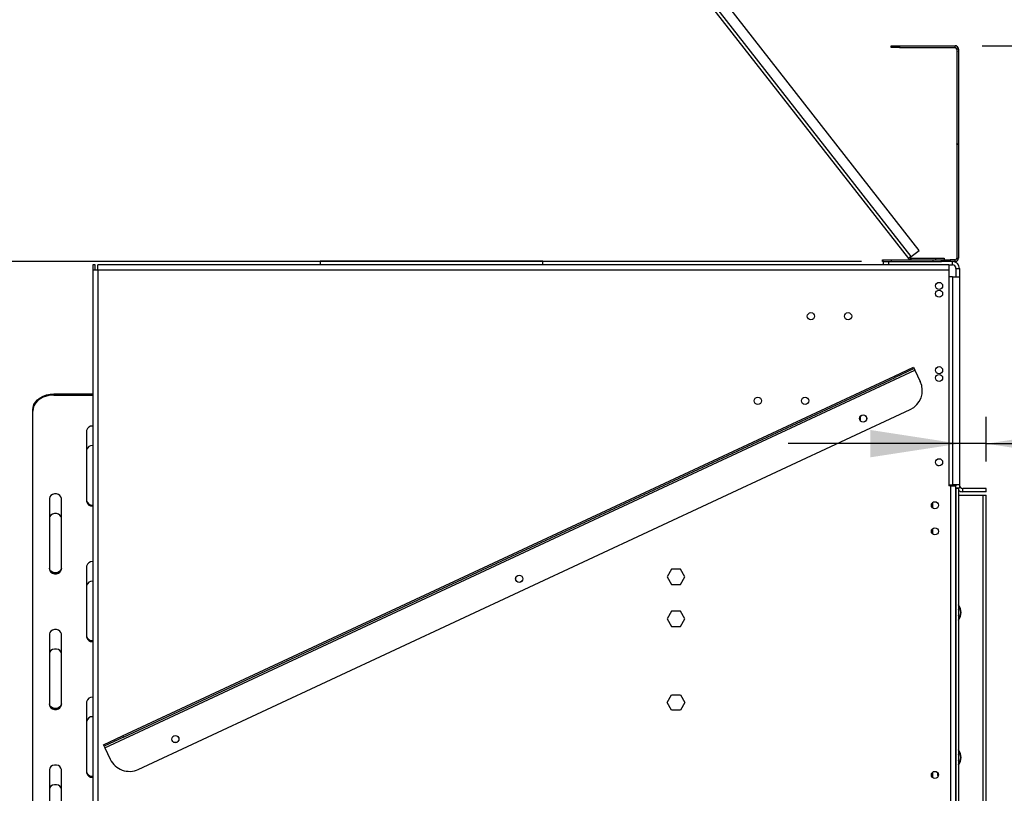
# Model space of a CAD drawing. Units: millimetres. Extents: x 26 to 4217, y 108 to 3328.
# Drawn here: x 3117 to 3701, y 2240 to 2699 of the extents above; entities that cross this region are included whole.
import ezdxf

# ---------------------------------------------------------------- set-up
doc = ezdxf.new("R2010")
doc.units = ezdxf.units.MM
doc.header["$LTSCALE"] = 16
doc.layers.add('FORMAT', color=7, linetype='Continuous')
doc.styles.add('SLDTEXTSTYLE0', font='TXT', dxfattribs={"width": 0.75})
doc.dimstyles.new('SLDDIMSTYLE0', dxfattribs={"dimtxt": 56, "dimasz": 52.832, "dimexe": 0, "dimexo": 0.0625, "dimgap": 14, "dimtad": 1, "dimrnd": 1e-09, "dimzin": 12, "dimdsep": 46, "dimtxsty": 'SLDTEXTSTYLE0', "dimsah": 1, "dimcen": 0.09, "dimadec": 0, "dimazin": 3, "dimtfac": 1, "dimtofl": 0, "dimtmove": 0, "dimatfit": 3, "dimfxl": 0, "dimfrac": 2, "dimtolj": 1, "dimtzin": 12, "dimarcsym": 0})
doc.dimstyles.new('SLDDIMSTYLE1', dxfattribs={"dimtxt": 56, "dimasz": 52.832, "dimexe": 0, "dimexo": 0.0625, "dimgap": 14, "dimtad": 1, "dimdec": 0, "dimrnd": 1e-09, "dimzin": 12, "dimdsep": 46, "dimtxsty": 'SLDTEXTSTYLE0', "dimsah": 1, "dimcen": 0.09, "dimadec": 0, "dimazin": 3, "dimtfac": 1, "dimtdec": 0, "dimtofl": 0, "dimtmove": 0, "dimatfit": 3, "dimfxl": 0, "dimfrac": 2, "dimtolj": 1, "dimtzin": 12, "dimarcsym": 0})
doc.dimstyles.new('SLDDIMSTYLE2', dxfattribs={"dimtxt": 56, "dimasz": 52.832, "dimexe": 0, "dimexo": 0.0625, "dimgap": 14, "dimtad": 1, "dimrnd": 1e-09, "dimzin": 12, "dimdsep": 46, "dimtxsty": 'SLDTEXTSTYLE0', "dimsah": 1, "dimcen": 0.09, "dimadec": 0, "dimazin": 3, "dimtfac": 1, "dimtmove": 0, "dimatfit": 0, "dimfxl": 0, "dimfrac": 2, "dimtolj": 1, "dimtzin": 12, "dimarcsym": 0})

# ---------------------------------------------------------------- blocks, each defined once
blk = doc.blocks.new('_D_3')
at = {"layer": 'FORMAT'}
for p, q in [((3616.35, 2555.49), (2756.85, 2555.49)), ((2772.85, 2555.49), (2772.85, 1774.99)), ((2573.21, 2244.34), (2573.21, 2261.4)), ((2573.21, 2261.4), (2689.07, 2261.4)), ((2689.07, 2261.4), (2689.07, 2244.34)), ((2586.34, 2215.02), (2675.94, 2161.26)), ((2573.21, 2072.28), (2573.21, 2055.22)), ((2689.07, 2055.22), (2689.07, 2072.28)), ((2573.21, 2055.22), (2689.07, 2055.22)), ((3542.35, 1774.99), (2756.85, 1774.99))]:
    blk.add_line(p, q, dxfattribs=at)
for points in [[(2772.85, 2555.49), (2764.72, 2502.66), (2780.98, 2502.66)], [(2772.85, 1774.99), (2780.98, 1827.82), (2764.72, 1827.82)]]:
    blk.add_solid(points, dxfattribs=at)
at = {"layer": 'FORMAT', "attachment_point": 1, "rotation": 90, "style": 'SLDTEXTSTYLE0'}
for s, insert, char_height in [('"', (2599.04, 2221.24), 56), ('4', (2631.32, 2188.14), 44.8), ('781', (2700.66, 2096.24), 56), ('3', (2573.39, 2155.03), 44.8), ('30', (2599.04, 2072.28), 56)]:
    blk.add_mtext(s, dxfattribs=dict(at, insert=insert, char_height=char_height))
blk = doc.blocks.new('_D_4')
at = {"layer": 'FORMAT'}
for p, q in [((3706.35, 2420.99), (3951.63, 2420.99)), ((3935.63, 2420.99), (3935.63, 2020.99)), ((3735.98, 2314.84), (3735.98, 2331.9)), ((3735.98, 2331.9), (3851.84, 2331.9)), ((3851.84, 2331.9), (3851.84, 2314.84)), ((3749.11, 2285.52), (3838.71, 2231.76)), ((3735.98, 2142.78), (3735.98, 2125.72)), ((3851.84, 2125.72), (3851.84, 2142.78)), ((3735.98, 2125.72), (3851.84, 2125.72)), ((3706.35, 2020.99), (3951.63, 2020.99))]:
    blk.add_line(p, q, dxfattribs=at)
for points in [[(3935.63, 2420.99), (3927.5, 2368.16), (3943.75, 2368.16)], [(3935.63, 2020.99), (3943.75, 2073.82), (3927.5, 2073.82)]]:
    blk.add_solid(points, dxfattribs=at)
at = {"layer": 'FORMAT', "attachment_point": 1, "rotation": 90, "style": 'SLDTEXTSTYLE0'}
for s, insert, char_height in [('"', (3761.82, 2291.74), 56), ('4', (3794.09, 2258.64), 44.8), ('400', (3863.44, 2166.74), 56), ('3', (3736.16, 2225.54), 44.8), ('15', (3761.82, 2142.78), 56)]:
    blk.add_mtext(s, dxfattribs=dict(at, insert=insert, char_height=char_height))
blk = doc.blocks.new('_D_6')
at = {"layer": 'FORMAT'}
for p, q in [((3687.84, 2683.49), (4183.14, 2683.49)), ((4167.14, 2683.49), (4167.14, 1774.99)), ((3967.5, 2314.84), (3967.5, 2331.9)), ((3967.5, 2331.9), (4083.36, 2331.9)), ((4083.36, 2331.9), (4083.36, 2314.84)), ((3980.63, 2285.52), (4070.23, 2231.76)), ((3967.5, 2142.78), (3967.5, 2125.72)), ((4083.36, 2125.72), (4083.36, 2142.78)), ((3967.5, 2125.72), (4083.36, 2125.72)), ((3608.35, 1774.99), (4183.14, 1774.99))]:
    blk.add_line(p, q, dxfattribs=at)
for points in [[(4167.14, 2683.49), (4159.02, 2630.66), (4175.27, 2630.66)], [(4167.14, 1774.99), (4175.27, 1827.82), (4159.02, 1827.82)]]:
    blk.add_solid(points, dxfattribs=at)
at = {"layer": 'FORMAT', "attachment_point": 1, "rotation": 90, "style": 'SLDTEXTSTYLE0'}
for s, insert, char_height in [('"', (3993.34, 2291.74), 56), ('4', (4025.61, 2258.64), 44.8), ('909', (4094.96, 2166.74), 56), ('3', (3967.68, 2225.54), 44.8), ('35', (3993.34, 2142.78), 56)]:
    blk.add_mtext(s, dxfattribs=dict(at, insert=insert, char_height=char_height))
blk = doc.blocks.new('_D_7')
at = {"layer": 'FORMAT'}
for p, q in [((3775.51, 2647.15), (3758.45, 2647.15)), ((3758.45, 2647.15), (3758.45, 2531.29)), ((3864.81, 2647.15), (3881.88, 2647.15)), ((3881.88, 2647.15), (3881.88, 2531.29)), ((3835.49, 2634.02), (3781.73, 2544.42)), ((3758.45, 2531.29), (3775.51, 2531.29)), ((3881.88, 2531.29), (3864.81, 2531.29)), ((3690.35, 2436.99), (3690.35, 2463.5)), ((3674.35, 2447.5), (3572.75, 2447.5)), ((3690.35, 2447.5), (3674.35, 2447.5)), ((3690.35, 2447.5), (3919.63, 2447.5))]:
    blk.add_line(p, q, dxfattribs=at)
for points in [[(3674.35, 2447.5), (3621.52, 2455.63), (3621.52, 2439.38)], [(3690.35, 2447.5), (3743.18, 2439.38), (3743.18, 2455.63)]]:
    blk.add_solid(points, dxfattribs=at)
at = {"layer": 'FORMAT', "attachment_point": 1, "style": 'SLDTEXTSTYLE0'}
for s, insert, char_height in [('5', (3775.51, 2646.97), 44.8), ('"', (3841.71, 2621.31), 56), ('8', (3808.61, 2589.04), 44.8), ('16', (3778.78, 2519.69), 56)]:
    blk.add_mtext(s, dxfattribs=dict(at, insert=insert, char_height=char_height))

msp = doc.modelspace()

# ---------------------------------------------------------------- linework, layer by layer
at = {"color": 7, "linetype": 'Continuous', "lineweight": 25}
for p, q in [((3497.407, 2745.195), (3644.24, 2557.257)), ((3645.816, 2558.488), (3499.297, 2746.024)), ((3650.544, 2562.182), (3504.777, 2748.756)), ((3633.842, 2682.488), (3633.842, 2683.488)), ((3633.842, 2683.488), (3638.842, 2683.488)), ((3638.842, 2682.488), (3633.842, 2682.488)), ((3638.842, 2683.488), (3638.842, 2682.488)), ((3638.842, 2683.488), (3671.842, 2683.488)), ((3638.842, 2682.488), (3671.842, 2682.488)), ((3671.842, 2682.488), (3671.842, 2683.488)), ((3672.662, 2683.488), (3671.846, 2683.488)), ((3672.662, 2683.314), (3672.662, 2683.488)), ((3673.842, 2681.488), (3672.842, 2681.488)), ((3672.842, 2681.488), (3672.842, 2625.288)), ((3673.672, 2682.304), (3673.846, 2682.304)), ((3673.842, 2681.488), (3673.842, 2625.288)), ((3673.842, 2680.151), (3673.846, 2680.151)), ((3673.846, 2681.488), (3673.846, 2682.304)), ((3673.846, 2681.488), (3673.846, 2680.151)), ((3673.846, 2679.864), (3673.846, 2680.151)), ((3673.842, 2679.864), (3673.846, 2679.864)), ((3673.846, 2679.864), (3673.846, 2649.724)), ((3673.846, 2649.724), (3673.846, 2644.724)), ((3673.846, 2644.724), (3673.842, 2644.724)), ((3672.842, 2625.288), (3673.842, 2625.288)), ((3672.842, 2625.088), (3672.842, 2625.288)), ((3672.842, 2625.088), (3672.842, 2557.488)), ((3672.842, 2625.088), (3673.842, 2625.088)), ((3673.842, 2625.088), (3673.842, 2625.288)), ((3673.842, 2625.088), (3673.842, 2557.488)), ((3645.816, 2558.488), (3644.24, 2557.257)), ((3645.517, 2557.534), (3645.218, 2556.58)), ((3645.816, 2557.488), (3645.517, 2557.534)), ((3645.612, 2556.488), (3645.612, 2557.488)), ((3645.612, 2557.488), (3645.816, 2557.488)), ((3645.816, 2558.488), (3650.544, 2562.182)), ((3645.816, 2556.488), (3645.816, 2557.488)), ((3645.816, 2557.488), (3660.342, 2557.488)), ((3660.342, 2556.488), (3660.342, 2557.488)), ((3660.342, 2557.488), (3665.342, 2557.488)), ((3665.342, 2557.488), (3665.342, 2556.488)), ((3672.842, 2557.488), (3673.842, 2557.488)), ((3160.453, 2553.488), (3160.453, 2550.488)), ((3161.953, 2553.488), (3160.453, 2553.488)), ((3161.953, 2550.488), (3161.953, 2553.488)), ((3163.453, 2550.488), (3163.453, 2553.488)), ((3668.053, 2553.488), (3163.453, 2553.488)), ((3295.353, 2555.888), (3295.353, 2553.488)), ((3295.353, 2555.888), (3427.353, 2555.888)), ((3427.353, 2553.488), (3427.353, 2555.888)), ((3628.842, 2555.488), (3628.842, 2556.488)), ((3628.842, 2556.488), (3633.842, 2556.488)), ((3629.353, 2555.488), (3628.842, 2555.488)), ((3629.353, 2553.488), (3629.353, 2555.488)), ((3629.353, 2555.488), (3632.353, 2555.488)), ((3632.353, 2555.488), (3632.353, 2553.488)), ((3632.353, 2555.488), (3663.842, 2555.488)), ((3633.842, 2556.488), (3633.842, 2555.488)), ((3633.842, 2556.488), (3658.842, 2556.488)), ((3644.365, 2557.097), (3644.24, 2557.257)), ((3644.365, 2557.097), (3644.373, 2557.103)), ((3658.842, 2555.488), (3658.842, 2556.488)), ((3658.842, 2556.488), (3663.842, 2556.488)), ((3663.842, 2555.488), (3663.842, 2556.488)), ((3663.842, 2556.488), (3668.842, 2556.488)), ((3668.842, 2555.488), (3663.842, 2555.488)), ((3668.053, 2553.488), (3668.053, 2550.488)), ((3668.053, 2553.488), (3670.353, 2553.488)), ((3668.842, 2556.488), (3668.842, 2555.488)), ((3671.842, 2556.488), (3668.842, 2556.488)), ((3671.842, 2555.488), (3668.842, 2555.488)), ((3670.353, 2553.488), (3670.353, 2555.488)), ((3671.842, 2555.488), (3671.842, 2556.488)), ((3160.453, 2550.488), (3160.453, 1935.988)), ((3163.453, 2550.488), (3160.453, 2550.488)), ((3163.453, 2550.488), (3163.453, 1935.988)), ((3668.053, 2550.488), (3163.453, 2550.488)), ((3668.053, 2550.488), (3668.053, 2422.488)), ((3670.353, 2546.488), (3668.053, 2546.488)), ((3670.353, 2546.488), (3670.353, 2422.988)), ((3670.353, 2546.488), (3674.353, 2546.488)), ((3672.353, 2551.488), (3674.353, 2551.488)), ((3672.353, 2551.488), (3672.353, 2546.488)), ((3674.353, 2551.488), (3674.353, 2546.488)), ((3674.353, 2546.488), (3674.353, 2422.988)), ((3167.703, 2267.116), (3648.047, 2491.103)), ((3178.187, 2274.211), (3635.873, 2487.633)), ((3635.873, 2487.633), (3647.201, 2492.916)), ((3636.295, 2486.727), (3635.873, 2487.633)), ((3647.624, 2492.01), (3636.295, 2486.727)), ((3647.201, 2492.916), (3647.624, 2492.01)), ((3647.624, 2492.01), (3648.047, 2491.103)), ((3648.047, 2491.103), (3651.216, 2484.306)), ((3178.61, 2273.305), (3636.295, 2486.727)), ((3137.353, 2476.965), (3137.353, 2476.322)), ((3137.353, 2476.965), (3160.453, 2476.965)), ((3137.353, 2476.322), (3160.453, 2476.322)), ((3124.853, 2466.746), (3124.853, 2467.389)), ((3124.853, 2079.894), (3124.853, 2466.746)), ((3187.485, 2254.272), (3645.17, 2467.694)), ((3615.753, 2460.984), (3615.753, 2463.849)), ((3156.853, 2455.256), (3156.853, 2413.123)), ((3660.895, 2434.976), (3662.047, 2434.411)), ((3668.053, 2422.988), (3670.353, 2422.988)), ((3669.353, 2422.488), (3668.053, 2422.488)), ((3669.353, 2063.988), (3669.353, 2422.488)), ((3669.353, 2422.488), (3672.353, 2422.488)), ((3674.353, 2422.988), (3670.353, 2422.988)), ((3670.853, 2422.988), (3670.853, 2422.488)), ((3672.353, 2422.988), (3672.353, 2422.488)), ((3672.353, 2063.988), (3672.353, 2422.488)), ((3672.353, 2421.288), (3674.353, 2421.288)), ((3672.353, 2421.088), (3673.853, 2421.088)), ((3672.353, 2421.088), (3672.353, 2016.088)), ((3672.833, 2421.088), (3672.732, 2421.288)), ((3673.853, 2421.088), (3673.853, 2016.088)), ((3674.353, 2422.988), (3674.353, 2421.288)), ((3676.353, 2418.988), (3676.353, 2420.988)), ((3690.353, 2420.988), (3676.353, 2420.988)), ((3690.353, 2418.988), (3676.353, 2418.988)), ((3690.353, 2418.988), (3690.353, 2420.988)), ((3134.853, 2415.038), (3134.853, 2372.906)), ((3141.853, 2372.906), (3141.853, 2415.038)), ((3673.853, 2416.988), (3688.303, 2416.988)), ((3688.303, 2416.988), (3688.303, 2024.988)), ((3688.303, 2416.988), (3690.353, 2416.988)), ((3690.353, 2024.988), (3690.353, 2416.988)), ((3156.853, 2374.821), (3156.853, 2332.689)), ((3503.726, 2373.038), (3501.099, 2368.488)), ((3508.98, 2373.038), (3503.726, 2373.038)), ((3511.607, 2368.488), (3508.98, 2373.038)), ((3501.099, 2368.488), (3503.726, 2363.938)), ((3508.98, 2363.938), (3511.607, 2368.488)), ((3503.726, 2363.938), (3508.98, 2363.938)), ((3503.726, 2348.038), (3501.099, 2343.488)), ((3508.98, 2348.038), (3503.726, 2348.038)), ((3511.607, 2343.488), (3508.98, 2348.038)), ((3501.099, 2343.488), (3503.726, 2338.938)), ((3508.98, 2338.938), (3511.607, 2343.488)), ((3503.726, 2338.938), (3508.98, 2338.938)), ((3134.853, 2334.604), (3134.853, 2292.471)), ((3141.853, 2292.471), (3141.853, 2334.604)), ((3501.099, 2293.988), (3503.726, 2298.538)), ((3503.726, 2298.538), (3508.98, 2298.538)), ((3508.98, 2298.538), (3511.607, 2293.988)), ((3156.853, 2294.386), (3156.853, 2252.254)), ((3503.726, 2289.438), (3501.099, 2293.988)), ((3508.98, 2289.438), (3503.726, 2289.438)), ((3511.607, 2293.988), (3508.98, 2289.438)), ((3166.858, 2268.928), (3178.187, 2274.211)), ((3178.61, 2273.305), (3167.281, 2268.022)), ((3178.187, 2274.211), (3178.61, 2273.305)), ((3167.281, 2268.022), (3166.858, 2268.928)), ((3167.281, 2268.022), (3167.703, 2267.116)), ((3167.703, 2267.116), (3170.873, 2260.318)), ((3134.853, 2254.169), (3134.853, 2212.037)), ((3141.853, 2212.037), (3141.853, 2254.169)), ((3661.353, 2252.458), (3661.353, 2250.838)), ((3661.353, 2250.838), (3661.85, 2250.341))]:
    msp.add_line(p, q, dxfattribs=at)
at = {"color": 8, "linetype": 'Continuous', "lineweight": 25}
for p, q in [((3673.846, 2681.488), (3673.842, 2681.488)), ((3673.842, 2649.724), (3673.846, 2649.724)), ((3658.653, 2409.265), (3658.653, 2412.712)), ((3658.653, 2393.765), (3658.653, 2397.212)), ((3658.653, 2249.265), (3658.653, 2252.712))]:
    msp.add_line(p, q, dxfattribs=at)
at = {"color": 7, "linetype": 'Continuous', "lineweight": 25, "flags": 128}
for points in [[(3124.853, 2467.389), (3125.043, 2469.052), (3125.607, 2470.664), (3126.527, 2472.177), (3127.777, 2473.544), (3129.318, 2474.724), (3131.103, 2475.682), (3133.077, 2476.387), (3135.182, 2476.819), (3137.353, 2476.965)], [(3137.353, 2476.322), (3135.182, 2476.176), (3133.077, 2475.744), (3131.103, 2475.039), (3129.318, 2474.082), (3127.777, 2472.901), (3126.527, 2471.534), (3125.607, 2470.021), (3125.043, 2468.409), (3124.853, 2466.746)], [(3141.853, 2415.038), (3141.642, 2415.955), (3141.034, 2416.762), (3140.103, 2417.36), (3138.96, 2417.679), (3137.745, 2417.679), (3136.603, 2417.36), (3135.672, 2416.762), (3135.064, 2415.955), (3134.853, 2415.038)], [(3141.853, 2403.428), (3141.642, 2404.345), (3141.034, 2405.151), (3140.103, 2405.75), (3138.96, 2406.068), (3137.745, 2406.068), (3136.603, 2405.75), (3135.672, 2405.151), (3135.064, 2404.345), (3134.853, 2403.428)], [(3141.853, 2373.549), (3141.642, 2372.632), (3141.034, 2371.825), (3140.103, 2371.227), (3138.96, 2370.908), (3137.745, 2370.908), (3136.603, 2371.227), (3135.672, 2371.825), (3135.064, 2372.632), (3134.853, 2373.549)], [(3134.853, 2372.906), (3135.064, 2371.989), (3135.672, 2371.183), (3136.603, 2370.584), (3137.745, 2370.266), (3138.96, 2370.266), (3140.103, 2370.584), (3141.034, 2371.183), (3141.642, 2371.989), (3141.853, 2372.906)], [(3141.853, 2334.604), (3141.642, 2335.521), (3141.034, 2336.327), (3140.103, 2336.926), (3138.96, 2337.244), (3137.745, 2337.244), (3136.603, 2336.926), (3135.672, 2336.327), (3135.064, 2335.521), (3134.853, 2334.604)], [(3141.853, 2322.993), (3141.642, 2323.91), (3141.034, 2324.717), (3140.103, 2325.315), (3138.96, 2325.634), (3137.745, 2325.634), (3136.603, 2325.315), (3135.672, 2324.717), (3135.064, 2323.91), (3134.853, 2322.993)], [(3141.853, 2293.114), (3141.642, 2292.197), (3141.034, 2291.391), (3140.103, 2290.792), (3138.96, 2290.474), (3137.745, 2290.474), (3136.603, 2290.792), (3135.672, 2291.391), (3135.064, 2292.197), (3134.853, 2293.114)], [(3134.853, 2292.471), (3135.064, 2291.554), (3135.672, 2290.748), (3136.603, 2290.149), (3137.745, 2289.831), (3138.96, 2289.831), (3140.103, 2290.149), (3141.034, 2290.748), (3141.642, 2291.554), (3141.853, 2292.471)], [(3141.853, 2254.169), (3141.642, 2255.086), (3141.034, 2255.892), (3140.103, 2256.491), (3138.96, 2256.809), (3137.745, 2256.809), (3136.603, 2256.491), (3135.672, 2255.892), (3135.064, 2255.086), (3134.853, 2254.169)], [(3141.853, 2242.558), (3141.642, 2243.475), (3141.034, 2244.282), (3140.103, 2244.88), (3138.96, 2245.199), (3137.745, 2245.199), (3136.603, 2244.88), (3135.672, 2244.282), (3135.064, 2243.475), (3134.853, 2242.558)]]:
    msp.add_lwpolyline(points, dxfattribs=at)
at = {"color": 7, "linetype": 'Continuous', "lineweight": 25}
for centre, radius in [((3662.353, 2541.088), 2.1), ((3662.353, 2536.488), 2.1), ((3586.353, 2523.088), 2.15), ((3608.353, 2523.088), 2.15), ((3662.353, 2491.088), 2.1), ((3662.353, 2486.488), 2.1), ((3554.853, 2472.888), 2.15), ((3582.853, 2472.888), 2.15), ((3617.288, 2462.417), 2.15), ((3617.288, 2462.417), 2.1), ((3662.353, 2436.488), 2.1), ((3659.853, 2410.988), 2.1), ((3659.853, 2395.488), 2.1), ((3413.369, 2367.328), 2.15), ((3413.369, 2367.328), 2.1), ((3209.45, 2272.238), 2.15), ((3209.45, 2272.238), 2.1), ((3659.853, 2250.988), 2.1)]:
    msp.add_circle(centre, radius, dxfattribs=at)
for centre, radius, start, end in [((3671.842, 2681.488), 2, 0, 90), ((3671.842, 2681.488), 1, 0, 90), ((3671.846, 2681.488), 2, 0, 90), ((3645.816, 2558.488), 1, 218, 252.615907), ((3671.842, 2557.488), 1, 270, 0), ((3671.842, 2557.488), 2, 270, 0), ((3645.816, 2558.488), 2, 218, 252.615907), ((3670.353, 2551.488), 4, 0, 90), ((3670.353, 2551.488), 2, 0, 90), ((3639.887, 2479.023), 12.5, 295, 25), ((3160.019, 2454.761), 3.204, 82.217115, 171.115405), ((3160.019, 2443.15), 3.204, 82.217115, 171.115405), ((3676.353, 2422.988), 4, 231.317813, 270), ((3676.353, 2422.988), 2, 180, 270), ((3160.019, 2414.261), 3.204, 188.884595, 277.782885), ((3160.077, 2413.696), 3.275, 190.075509, 276.591971), ((3160.019, 2374.326), 3.204, 82.217115, 171.115405), ((3160.019, 2362.716), 3.204, 82.217115, 171.115405), ((3667.353, 2347.338), 8, 324.340912, 35.659088), ((3667.353, 2347.338), 7.8, 326.44269, 33.55731), ((3667.353, 2347.338), 6.75, 344.357529, 15.642471), ((3160.019, 2333.826), 3.204, 188.884595, 277.782885), ((3160.077, 2333.262), 3.275, 190.075509, 276.591971), ((3160.019, 2293.891), 3.204, 82.217115, 171.115405), ((3160.019, 2282.281), 3.204, 82.217115, 171.115405), ((3667.353, 2261.338), 8, 324.340912, 35.659088), ((3667.353, 2261.338), 7.8, 326.44269, 33.55731), ((3182.202, 2265.601), 12.5, 205, 295), ((3667.353, 2261.338), 6.75, 344.357529, 15.642471), ((3160.019, 2253.392), 3.204, 188.884595, 277.782885), ((3160.077, 2252.827), 3.275, 190.075509, 276.591971)]:
    msp.add_arc(centre, radius, start, end, dxfattribs=at)

# ---------------------------------------------------------------- dimensions: what is measured, and where the dimension line sits
at = {"layer": 'FORMAT'}
for base, p1, p2, dimstyle, picture, middle in [((4167.144046875, 1774.988418692), (3671.842425624, 2683.488418692), (3592.352728662, 1774.988418692), 'SLDDIMSTYLE1', '_D_6', (4167.144046875, 2228.810091315)), ((2772.852728662, 1774.988418692), (3632.352728662, 2555.488418692), (3558.352728662, 1774.988418692), 'SLDDIMSTYLE1', '_D_3', (2772.852728662, 2158.308672915)), ((3935.627, 2020.988), (3690.353, 2420.988), (3690.353, 2020.988), 'SLDDIMSTYLE0', '_D_4', (3935.627, 2228.81))]:
    dim = msp.add_linear_dim(base=base, p1=p1, p2=p2, angle=90, dimstyle=dimstyle, dxfattribs=at)
    dim.commit()
    dim.dimension.update_dxf_attribs({"geometry": picture, "text_midpoint": middle, "dimtype": 160})
dim = msp.add_linear_dim(base=(3674.353, 2447.505), p1=(3690.353, 2420.988), p2=(3674.353, 2421.288), dimstyle='SLDDIMSTYLE2', dxfattribs=at)
dim.commit()
dim.dimension.update_dxf_attribs({"geometry": '_D_7', "text_midpoint": (3820.161, 2447.505), "dimtype": 160})

doc.saveas('drawing.dxf')
